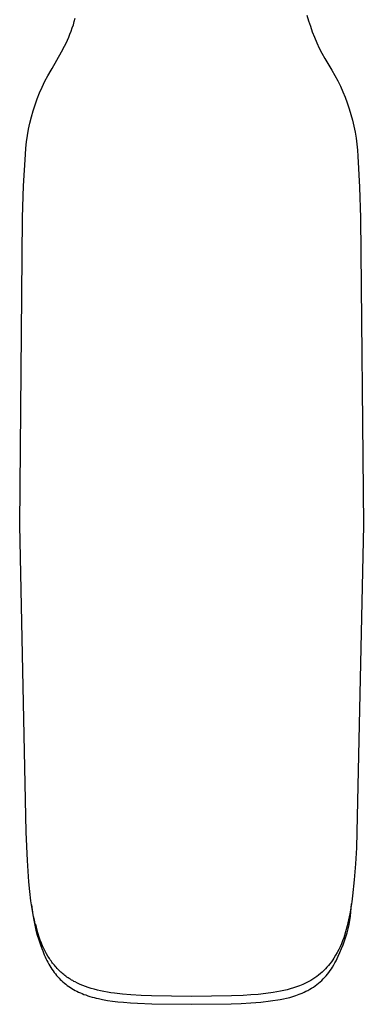
# Model space of a CAD drawing. Units: millimetres. Extents: x -361 to 380, y -340 to 319.
# Drawn here: x 323 to 367, y -340 to -215 of the extents above; entities that cross this region are included whole.
import ezdxf

# ---------------------------------------------------------------- set-up
doc = ezdxf.new("R2010")
doc.units = ezdxf.units.MM
doc.header["$MEASUREMENT"] = 0
doc.layers.add('Default', color=7, linetype='Continuous', true_color=0x000000)

msp = doc.modelspace()

# ---------------------------------------------------------------- linework, layer by layer
at = {"layer": 'Default', "color": 7, "true_color": 0xffffff}
for p, q in [((359.87, -214.73), (360.07, -215.45)), ((330.07, -216.37), (330.21, -215.97)), ((330.21, -215.97), (330.33, -215.56)), ((330.33, -215.56), (330.45, -215.15)), ((360.07, -215.45), (360.3, -216.16)), ((329.62, -217.56), (329.78, -217.17)), ((329.78, -217.17), (329.93, -216.77)), ((329.93, -216.77), (330.07, -216.37)), ((360.3, -216.16), (360.54, -216.86)), ((360.54, -216.86), (360.81, -217.56)), ((329.1, -218.69), (329.28, -218.32)), ((329.28, -218.32), (329.45, -217.94)), ((329.45, -217.94), (329.62, -217.56)), ((360.81, -217.56), (361.11, -218.24)), ((361.11, -218.24), (361.42, -218.92)), ((327.52, -221.51), (328.72, -219.42)), ((328.72, -219.42), (329.1, -218.69)), ((361.42, -218.92), (361.76, -219.59)), ((361.76, -219.59), (362.12, -220.24)), ((362.12, -220.24), (362.5, -220.88)), ((362.5, -220.88), (362.9, -221.51)), ((326.99, -222.43), (327.39, -221.73)), ((327.39, -221.73), (327.52, -221.51)), ((362.9, -221.51), (363.03, -221.73)), ((363.03, -221.73), (363.41, -222.4)), ((326.26, -223.87), (326.61, -223.14)), ((326.61, -223.14), (326.99, -222.43)), ((363.41, -222.4), (363.77, -223.08)), ((363.77, -223.08), (364.11, -223.76)), ((325.63, -225.35), (325.93, -224.6)), ((325.93, -224.6), (326.26, -223.87)), ((364.11, -223.76), (364.43, -224.46)), ((364.43, -224.46), (364.72, -225.17)), ((325.36, -226.11), (325.63, -225.35)), ((364.72, -225.17), (364.99, -225.89)), ((364.99, -225.89), (365.23, -226.62)), ((324.89, -227.65), (325.11, -226.88)), ((325.11, -226.88), (325.36, -226.11)), ((365.23, -226.62), (365.45, -227.35)), ((324.52, -229.22), (324.69, -228.43)), ((324.69, -228.43), (324.89, -227.65)), ((365.45, -227.35), (365.65, -228.09)), ((365.65, -228.09), (365.82, -228.84)), ((324.38, -230.01), (324.52, -229.22)), ((365.82, -228.84), (365.97, -229.59)), ((365.97, -229.59), (366.1, -230.35)), ((324.19, -231.61), (324.27, -230.81)), ((324.27, -230.81), (324.38, -230.01)), ((366.1, -230.35), (366.19, -231.11)), ((324.13, -232.42), (324.19, -231.61)), ((366.19, -231.11), (366.27, -231.87)), ((366.27, -231.87), (366.31, -232.64)), ((323.89, -236.42), (324.13, -232.42)), ((366.31, -232.64), (366.54, -236.55)), ((323.77, -240.43), (323.89, -236.42)), ((366.54, -236.55), (366.65, -240.47)), ((323.4, -279.43), (323.77, -240.47)), ((323.77, -240.47), (323.77, -240.43)), ((366.65, -240.47), (366.65, -240.47)), ((366.65, -240.47), (367.03, -279.43)), ((324.2, -318.38), (323.4, -279.43)), ((367.03, -279.43), (366.22, -318.38)), ((324.37, -321.97), (324.2, -318.38)), ((366.22, -318.38), (366.14, -320.37)), ((366.14, -320.37), (366.03, -322.41)), ((324.56, -324.69), (324.37, -321.97)), ((366.03, -322.41), (365.88, -324.44)), ((324.68, -325.9), (324.56, -324.69)), ((365.88, -324.44), (365.67, -326.46)), ((324.83, -327.1), (324.68, -325.9)), ((324.99, -328.11), (324.83, -327.1)), ((365.58, -327.23), (365.46, -328.01)), ((365.67, -326.46), (365.58, -327.23)), ((324.91, -327.61), (324.98, -328.26)), ((324.98, -328.26), (325.07, -328.9)), ((325.17, -329.11), (324.99, -328.11)), ((365.46, -328.01), (365.32, -328.77)), ((365.45, -328.55), (365.5, -328.02)), ((365.5, -328.02), (365.53, -327.48)), ((325.07, -328.9), (325.18, -329.54)), ((325.27, -329.56), (325.17, -329.11)), ((325.18, -329.54), (325.31, -330.18)), ((325.38, -330.01), (325.27, -329.56)), ((365.16, -329.53), (364.97, -330.29)), ((365.32, -328.77), (365.16, -329.53)), ((365.21, -330.12), (365.31, -329.6)), ((365.31, -329.6), (365.39, -329.07)), ((365.39, -329.07), (365.45, -328.55)), ((325.31, -330.18), (325.46, -330.81)), ((325.49, -330.46), (325.38, -330.01)), ((325.39, -330.07), (325.7, -331.36)), ((325.46, -330.81), (325.63, -331.44)), ((325.62, -330.9), (325.49, -330.46)), ((325.74, -331.3), (325.62, -330.9)), ((364.97, -330.29), (364.76, -331.04)), ((364.96, -331.16), (365.09, -330.64)), ((365.09, -330.64), (365.21, -330.12)), ((325.63, -331.44), (325.82, -332.06)), ((325.7, -331.36), (325.85, -331.96)), ((325.87, -331.7), (325.74, -331.3)), ((325.82, -332.06), (326.03, -332.67)), ((325.85, -331.96), (326.02, -332.56)), ((326.01, -332.09), (325.87, -331.7)), ((326.16, -332.48), (326.01, -332.09)), ((364.39, -332.17), (364.24, -332.55)), ((364.53, -331.79), (364.39, -332.17)), ((364.46, -332.68), (364.64, -332.18)), ((364.76, -331.04), (364.53, -331.79)), ((364.64, -332.18), (364.81, -331.67)), ((364.81, -331.67), (364.96, -331.16)), ((326.02, -332.56), (326.11, -332.85)), ((326.03, -332.67), (326.26, -333.28)), ((326.11, -332.85), (326.21, -333.14)), ((326.31, -332.83), (326.16, -332.48)), ((326.21, -333.14), (326.32, -333.43)), ((326.47, -333.17), (326.31, -332.83)), ((326.32, -333.43), (326.43, -333.72)), ((326.63, -333.51), (326.47, -333.17)), ((363.9, -333.29), (363.71, -333.65)), ((364.07, -332.92), (363.9, -333.29)), ((364.05, -333.66), (364.26, -333.17)), ((364.24, -332.55), (364.07, -332.92)), ((364.26, -333.17), (364.46, -332.68)), ((326.43, -333.72), (326.52, -333.96)), ((326.52, -333.96), (326.63, -334.2)), ((326.81, -333.84), (326.63, -333.51)), ((326.63, -334.2), (326.73, -334.43)), ((326.73, -334.43), (326.85, -334.67)), ((326.99, -334.14), (326.81, -333.84)), ((326.85, -334.67), (326.96, -334.9)), ((327.08, -334.29), (326.99, -334.14)), ((327.18, -334.44), (327.08, -334.29)), ((327.28, -334.59), (327.18, -334.44)), ((327.38, -334.73), (327.28, -334.59)), ((327.48, -334.87), (327.38, -334.73)), ((363.14, -334.6), (362.97, -334.84)), ((363.3, -334.36), (363.14, -334.6)), ((363.51, -334.01), (363.3, -334.36)), ((363.42, -334.97), (363.56, -334.7)), ((363.71, -333.65), (363.51, -334.01)), ((363.56, -334.7), (363.7, -334.42)), ((363.7, -334.42), (363.82, -334.14)), ((363.82, -334.14), (364.05, -333.66)), ((326.96, -334.9), (327.09, -335.12)), ((327.09, -335.12), (327.22, -335.35)), ((327.22, -335.35), (327.35, -335.57)), ((327.35, -335.57), (327.49, -335.78)), ((327.58, -335.01), (327.48, -334.87)), ((327.49, -335.78), (327.63, -335.98)), ((327.69, -335.15), (327.58, -335.01)), ((327.63, -335.98), (327.77, -336.18)), ((327.8, -335.28), (327.69, -335.15)), ((327.91, -335.41), (327.8, -335.28)), ((328.02, -335.54), (327.91, -335.41)), ((328.14, -335.67), (328.02, -335.54)), ((328.26, -335.79), (328.14, -335.67)), ((328.38, -335.91), (328.26, -335.79)), ((328.5, -336.03), (328.38, -335.91)), ((362, -335.95), (361.79, -336.15)), ((362.21, -335.74), (362, -335.95)), ((362.41, -335.53), (362.21, -335.74)), ((362.6, -335.3), (362.41, -335.53)), ((362.79, -335.08), (362.6, -335.3)), ((362.65, -336.18), (362.81, -335.96)), ((362.97, -334.84), (362.79, -335.08)), ((362.81, -335.96), (362.97, -335.73)), ((362.97, -335.73), (363.11, -335.5)), ((363.11, -335.5), (363.27, -335.24)), ((363.27, -335.24), (363.42, -334.97)), ((327.77, -336.18), (327.93, -336.38)), ((327.93, -336.38), (328.08, -336.56)), ((328.08, -336.56), (328.23, -336.73)), ((328.23, -336.73), (328.39, -336.9)), ((328.39, -336.9), (328.55, -337.07)), ((328.63, -336.14), (328.5, -336.03)), ((328.55, -337.07), (328.72, -337.23)), ((328.75, -336.25), (328.63, -336.14)), ((328.72, -337.23), (328.89, -337.39)), ((328.88, -336.36), (328.75, -336.25)), ((329, -336.47), (328.88, -336.36)), ((329.13, -336.57), (329, -336.47)), ((329.27, -336.67), (329.13, -336.57)), ((329.4, -336.77), (329.27, -336.67)), ((329.54, -336.86), (329.4, -336.77)), ((329.68, -336.96), (329.54, -336.86)), ((329.83, -337.05), (329.68, -336.96)), ((329.98, -337.15), (329.83, -337.05)), ((330.13, -337.23), (329.98, -337.15)), ((330.28, -337.32), (330.13, -337.23)), ((360.38, -337.19), (360.12, -337.34)), ((360.63, -337.04), (360.38, -337.19)), ((360.87, -336.88), (360.63, -337.04)), ((361.11, -336.71), (360.87, -336.88)), ((361.34, -336.53), (361.11, -336.71)), ((361.57, -336.34), (361.34, -336.53)), ((361.55, -337.37), (361.75, -337.19)), ((361.79, -336.15), (361.57, -336.34)), ((361.75, -337.19), (361.94, -337)), ((361.94, -337), (362.13, -336.8)), ((362.13, -336.8), (362.31, -336.6)), ((362.31, -336.6), (362.49, -336.39)), ((362.49, -336.39), (362.65, -336.18)), ((328.89, -337.39), (329.07, -337.54)), ((329.07, -337.54), (329.25, -337.68)), ((329.25, -337.68), (329.44, -337.83)), ((329.44, -337.83), (329.63, -337.96)), ((329.63, -337.96), (329.83, -338.09)), ((329.83, -338.09), (330.03, -338.22)), ((330.03, -338.22), (330.23, -338.34)), ((330.23, -338.34), (330.45, -338.46)), ((330.44, -337.4), (330.28, -337.32)), ((330.75, -337.56), (330.44, -337.4)), ((330.45, -338.46), (330.66, -338.57)), ((331.08, -337.71), (330.75, -337.56)), ((331.42, -337.85), (331.08, -337.71)), ((331.76, -337.99), (331.42, -337.85)), ((332.11, -338.11), (331.76, -337.99)), ((332.49, -338.22), (332.11, -338.11)), ((332.87, -338.33), (332.49, -338.22)), ((333.26, -338.43), (332.87, -338.33)), ((333.64, -338.52), (333.26, -338.43)), ((356.93, -338.49), (356.52, -338.58)), ((357.34, -338.39), (356.93, -338.49)), ((357.74, -338.28), (357.34, -338.39)), ((358.15, -338.16), (357.74, -338.28)), ((358.54, -338.02), (358.15, -338.16)), ((358.94, -337.88), (358.54, -338.02)), ((359.33, -337.72), (358.94, -337.88)), ((359.6, -337.6), (359.33, -337.72)), ((359.86, -337.47), (359.6, -337.6)), ((359.74, -338.58), (359.99, -338.46)), ((360.12, -337.34), (359.86, -337.47)), ((359.99, -338.46), (360.22, -338.33)), ((360.22, -338.33), (360.46, -338.19)), ((360.46, -338.19), (360.69, -338.04)), ((360.69, -338.04), (360.91, -337.88)), ((360.91, -337.88), (361.13, -337.72)), ((361.13, -337.72), (361.34, -337.55)), ((361.34, -337.55), (361.55, -337.37)), ((330.66, -338.57), (330.88, -338.67)), ((330.88, -338.67), (331.1, -338.78)), ((331.1, -338.78), (331.33, -338.87)), ((331.33, -338.87), (331.56, -338.97)), ((331.56, -338.97), (331.8, -339.05)), ((331.8, -339.05), (332.06, -339.14)), ((332.06, -339.14), (332.32, -339.23)), ((332.32, -339.23), (332.58, -339.31)), ((332.58, -339.31), (332.85, -339.38)), ((332.85, -339.38), (333.12, -339.45)), ((333.12, -339.45), (333.39, -339.51)), ((333.39, -339.51), (333.93, -339.63)), ((334.09, -338.61), (333.64, -338.52)), ((333.93, -339.63), (334.55, -339.73)), ((334.53, -338.69), (334.09, -338.61)), ((334.98, -338.76), (334.53, -338.69)), ((334.55, -339.73), (335.18, -339.83)), ((335.43, -338.83), (334.98, -338.76)), ((336.46, -338.94), (335.43, -338.83)), ((337.5, -339.03), (336.46, -338.94)), ((338.82, -339.1), (337.5, -339.03)), ((340.14, -339.15), (338.82, -339.1)), ((345.21, -339.24), (340.14, -339.15)), ((350.28, -339.15), (345.21, -339.24)), ((351.78, -339.1), (350.28, -339.15)), ((352.73, -339.05), (351.78, -339.1)), ((353.68, -338.97), (352.73, -339.05)), ((354.63, -338.87), (353.68, -338.97)), ((355.58, -338.74), (354.63, -338.87)), ((355.23, -339.81), (356.47, -339.63)), ((356.52, -338.58), (355.58, -338.74)), ((356.47, -339.63), (356.87, -339.55)), ((356.87, -339.55), (357.28, -339.46)), ((357.28, -339.46), (357.68, -339.35)), ((357.68, -339.35), (358.08, -339.23)), ((358.08, -339.23), (358.47, -339.1)), ((358.47, -339.1), (358.86, -338.96)), ((358.86, -338.96), (359.25, -338.81)), ((359.25, -338.81), (359.5, -338.7)), ((359.5, -338.7), (359.74, -338.58)), ((335.18, -339.83), (335.87, -339.91)), ((335.87, -339.91), (336.57, -339.98)), ((336.57, -339.98), (337.46, -340.04)), ((337.46, -340.04), (338.36, -340.09)), ((338.36, -340.09), (340.16, -340.16)), ((340.16, -340.16), (345.21, -340.23)), ((345.21, -340.23), (350.26, -340.16)), ((350.26, -340.16), (351.51, -340.13)), ((351.51, -340.13), (352.75, -340.06)), ((352.75, -340.06), (354, -339.96)), ((354, -339.96), (355.23, -339.81))]:
    msp.add_line(p, q, dxfattribs=at)

doc.saveas('drawing.dxf')
